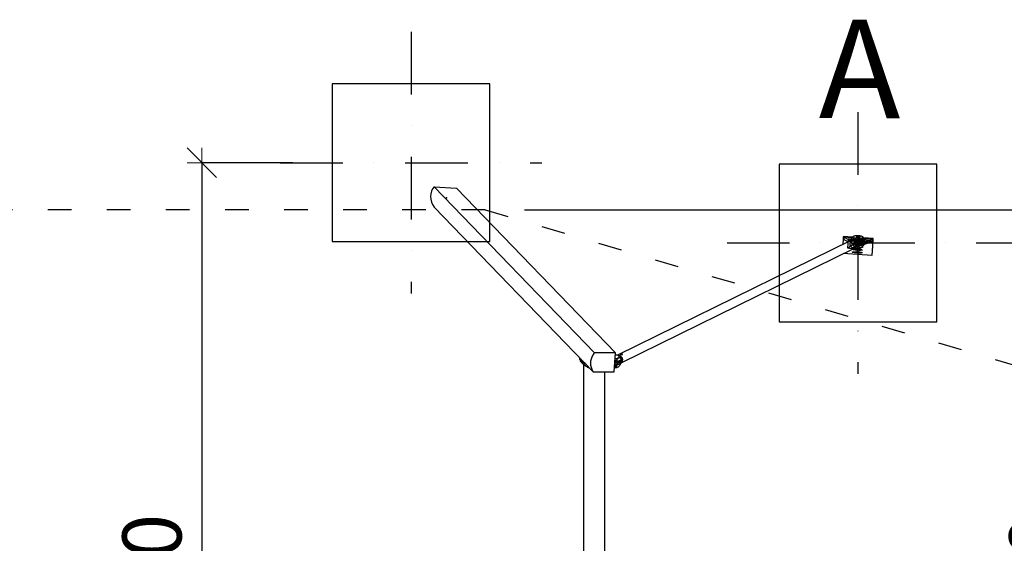
# Model space of a CAD drawing. Units: millimetres. Extents: x -16515 to 30309, y -11616 to 9384.
# Drawn here: x 5286 to 10286, y 2347 to 5007 of the extents above; entities that cross this region are included whole.
import ezdxf

# ---------------------------------------------------------------- set-up
doc = ezdxf.new("R2010")
doc.units = ezdxf.units.MM
doc.header["$PDSIZE"] = -1
doc.linetypes.add('ACAD_ISO03W100', pattern=[30, 12, -18])
doc.linetypes.add('ČERCHOVANÁ', pattern=[25.4, 12.7, -6.35, 0, -6.35])
for name, color, linetype in [('HERNI_PRVEK', 4, 'Continuous'), ('koty1', 7, 'Continuous'), ('osa', 8, 'ČERCHOVANÁ'), ('PADOVA_ZONA', 1, 'ACAD_ISO03W100'), ('ZALOZENI', 6, 'Continuous')]:
    doc.layers.add(name, color=color, linetype=linetype)
doc.layers.add('KOTY', color=7, linetype='Continuous', lineweight=13)
doc.styles.add('arial', font='arial.ttf')
doc.dimstyles.new('_KOTY_100', dxfattribs={"dimtxt": 300, "dimasz": 1, "dimexe": 0, "dimexo": 200, "dimgap": 100, "dimtad": 1, "dimdec": 0, "dimrnd": 10, "dimdsep": 46, "dimtxsty": 'arial', "dimblk1": 'KOTA', "dimblk2": 'KOTA', "dimsah": 1, "dimcen": -1.5, "dimclrt": 2, "dimadec": 0, "dimazin": 0, "dimtfac": 0.63, "dimtdec": 0, "dimtix": 1, "dimtmove": 2, "dimatfit": 3, "dimldrblk": 'KOTA', "dimfxl": 0, "dimtolj": 1, "dimtzin": 0, "dimarcsym": 0})

# ---------------------------------------------------------------- blocks, each defined once
blk = doc.blocks.new('lan')
at = {"layer": 'HERNI_PRVEK'}
for p, q in [((-11409.6, -4848.5), (-11409.6, -3644.2)), ((-11517.6, -3656.3), (-11517.6, -4811)), ((-11591.9, -4850), (-11593.9, -4851.7)), ((-11581.8, -4833.8), (-11587.4, -4836.6)), ((-11585.5, -4835), (-11579.9, -4832.3)), ((-11582.4, -4855.7), (-11581.9, -4848)), ((-11581.9, -4848), (-11580.5, -4846.5)), ((-11578.5, -4846.3), (-11577.7, -4845.9)), ((-11577.7, -4845.9), (-11576.9, -4834.8)), ((-11577.7, -4845.9), (-11577.5, -4846.1)), ((-11565.8, -4811), (-11572.5, -4907.6)), ((-11570.7, -4837), (-11571.3, -4844.7)), ((-11571.3, -4844.7), (-11568, -4844.7)), ((-11571.3, -4844.7), (-11571.2, -4845.2)), ((-11570.7, -4837), (-11567.6, -4836.9)), ((-11459.5, -4811), (-11565.8, -4811)), ((-11459.5, -4811), (-10651.2, -5647.8)), ((-11601.8, -4856.8), (-12785.8, -5439.4)), ((-12767, -5477.4), (-11583.1, -4894.8)), ((-11599.7, -4853.1), (-11604.2, -4861.1)), ((-11600.7, -4866.5), (-11600.4, -4862.6)), ((-11599.4, -4866.5), (-11600.7, -4866.5)), ((-11600.4, -4862.6), (-11599.1, -4862.6)), ((-11599.1, -4862.6), (-11599.4, -4866.5)), ((-11592.4, -4867.7), (-11599.4, -4866.5)), ((-11595.3, -4863.3), (-11599.1, -4862.6)), ((-11578.8, -4861.3), (-11598.6, -4871.1)), ((-11597.7, -4870.3), (-11598.6, -4871.1)), ((-11597.7, -4870.3), (-11577.8, -4860.5)), ((-11597.6, -4855.6), (-11595.3, -4854.5)), ((-11597.6, -4855.6), (-11596.7, -4856.8)), ((-11595.4, -4856.1), (-11596.7, -4856.8)), ((-11595.5, -4857), (-11596.7, -4856.8)), ((-11595.3, -4853.9), (-11595.8, -4861.6)), ((-11594.8, -4863.9), (-11593, -4865.9)), ((-11590.5, -4881.1), (-11584.9, -4878.4)), ((-11583.2, -4880.6), (-11588.9, -4883.3)), ((-11588.5, -4894), (-11587.9, -4894.1)), ((-11587.9, -4894.1), (-11582.8, -4894.9)), ((-11581.3, -4858.1), (-11582.4, -4855.7)), ((-11579.5, -4872.3), (-11578.8, -4861.3)), ((-11577.8, -4860.5), (-11578.8, -4861.3)), ((-11572.3, -4860.2), (-11572.9, -4867.9)), ((-11569.7, -4867.8), (-11572.9, -4867.9)), ((-11571.9, -4859.5), (-11572.3, -4860.2)), ((-11569.2, -4860.1), (-11572.3, -4860.2)), ((-11571.9, -4859.5), (-11569.2, -4859.4)), ((-11400.7, -4857.2), (-11402.5, -4855.2)), ((-11389.9, -4883.1), (-11389.8, -4881.9)), ((-11572.5, -4907.6), (-11466.2, -4907.6)), ((-11572.5, -4907.6), (-10765.1, -5743.4)), ((-11466.2, -4907.6), (-10651.2, -5751.3)), ((-12879.3, -5475.3), (-12874.2, -5401.5)), ((-12874.2, -5401.5), (-12729.3, -5411.6)), ((-12819.4, -5442.8), (-12825.1, -5445.6)), ((-12824.2, -5444.6), (-12823.2, -5444)), ((-12823.2, -5444), (-12817.5, -5441.3)), ((-12805.2, -5490.4), (-12800.2, -5418.6)), ((-12797.9, -5430.4), (-12801.2, -5478.7)), ((-12752.4, -5438.5), (-12801.2, -5478.7)), ((-12797.9, -5430.4), (-12752.4, -5438.5)), ((-12797.9, -5430.4), (-12755.8, -5486.8)), ((-12781.4, -5437.2), (-12781.7, -5437.2)), ((-12752.4, -5438.5), (-12755.8, -5486.8)), ((-12879.3, -5475.4), (-12880.1, -5487.3)), ((-12879.9, -5486.7), (-12880.1, -5487.3)), ((-12880.1, -5487.3), (-12880.1, -5487.4)), ((-12880.1, -5487.4), (-12832.2, -5490.7)), ((-12880, -5485.2), (-12730.3, -5495.5)), ((-12879.9, -5486.7), (-12879.1, -5475.1)), ((-12832.7, -5489.9), (-12879.9, -5486.7)), ((-12879.1, -5475.1), (-12879.3, -5475.4)), ((-12836.8, -5470.7), (-12877.3, -5485)), ((-12877.3, -5485), (-12876.5, -5473.4)), ((-12836, -5459.1), (-12876.5, -5473.4)), ((-12870.1, -5476.3), (-12818.8, -5451.1)), ((-12870.1, -5476.3), (-12828.1, -5483.8)), ((-12840.3, -5465.4), (-12856.7, -5473.5)), ((-12856.7, -5473.5), (-12783.9, -5486.5)), ((-12831.2, -5467.1), (-12840.3, -5465.4)), ((-12836.8, -5470.7), (-12836, -5459.1)), ((-12829.2, -5463.6), (-12834.8, -5466.4)), ((-12833.3, -5479.2), (-12833.9, -5487.8)), ((-12833.9, -5487.9), (-12833.8, -5487.8)), ((-12832.3, -5478.1), (-12833, -5489.1)), ((-12831.8, -5477.6), (-12832.9, -5478.5)), ((-12812.4, -5468.3), (-12832.3, -5478.1)), ((-12832.3, -5478.1), (-12831.3, -5477.3)), ((-12831.6, -5455.2), (-12831.8, -5458)), ((-12831.3, -5477.3), (-12811.5, -5467.6)), ((-12831.2, -5467.1), (-12776.6, -5476.8)), ((-12830.4, -5451.6), (-12830.8, -5457.8)), ((-12828.2, -5490.1), (-12822.5, -5487.4)), ((-12828.1, -5483.8), (-12817.8, -5478.8)), ((-12820.9, -5489.6), (-12826.5, -5492.3)), ((-12796.1, -5455.2), (-12824.5, -5462)), ((-12818.8, -5451.1), (-12796.1, -5455.2)), ((-12818.5, -5456.4), (-12811.3, -5452.9)), ((-12818.3, -5485.5), (-12789.6, -5471.4)), ((-12817.4, -5472), (-12818.3, -5485.5)), ((-12776.8, -5458.6), (-12817.8, -5478.8)), ((-12817.4, -5472), (-12788.6, -5457.9)), ((-12776.8, -5458.6), (-12816.2, -5478)), ((-12810.5, -5454), (-12815.2, -5456.3)), ((-12812.4, -5468.3), (-12811.7, -5467.7)), ((-12810.5, -5454), (-12811.3, -5452.9)), ((-12809.5, -5454.2), (-12810.5, -5454)), ((-12809.3, -5457.5), (-12809.5, -5461.3)), ((-12801.2, -5478.7), (-12755.8, -5486.8)), ((-12776.8, -5458.6), (-12796.1, -5455.2)), ((-12786.9, -5461.7), (-12787.2, -5465.6)), ((-12784.6, -5499.8), (-12779, -5497)), ((-12767.5, -5478.4), (-12783.9, -5486.5)), ((-12776.6, -5476.8), (-12767.5, -5478.4)), ((-12775.7, -5494.6), (-12730.5, -5497.8)), ((-12730.6, -5497), (-12775, -5493.9)), ((-12768.2, -5471.1), (-12768.8, -5471)), ((-12764.8, -5479), (-12762.7, -5475.3)), ((-12733, -5495), (-12764.6, -5478.6)), ((-12732.2, -5483.4), (-12755.1, -5471.5)), ((-12733, -5495), (-12732.2, -5483.4)), ((-12729.8, -5485.4), (-12730.6, -5497)), ((-12730.5, -5497.7), (-12730.6, -5497)), ((-12729.7, -5485.7), (-12730.5, -5497.7)), ((-12730.5, -5497.8), (-12730.5, -5497.7)), ((-12729.7, -5485.7), (-12729.8, -5485.4)), ((-12727.7, -5458.1), (-12729.7, -5485.7)), ((-10651.2, -5751.3), (-10765.1, -5743.4))]:
    blk.add_line(p, q, dxfattribs=at)
at = {"layer": 'HERNI_PRVEK', "flags": 128}
for points in [[(-11581.9, -4848), (-11584.6, -4848.4), (-11587, -4848.9), (-11589.1, -4849.4), (-11590.9, -4850.1), (-11592.5, -4850.8), (-11593.7, -4851.5), (-11594.6, -4852.3), (-11595.1, -4853.2), (-11595.3, -4853.9)], [(-11591.9, -4850), (-11590.8, -4849.3), (-11589.3, -4848.6), (-11587.6, -4848), (-11585.5, -4847.4), (-11583.1, -4846.9), (-11580.5, -4846.5)], [(-11580.5, -4846.5), (-11573.9, -4845.6), (-11568, -4844.7)], [(-11579.9, -4832.3), (-11578.5, -4831.7), (-11576.9, -4831.2), (-11574.9, -4830.8), (-11572.7, -4830.5), (-11570.3, -4830.2), (-11567.7, -4830.1), (-11567.1, -4830.1)], [(-11466.2, -4907.6), (-11462.7, -4903.4), (-11459.5, -4899.1), (-11456.6, -4894.5), (-11454, -4889.8), (-11451.7, -4885), (-11449.7, -4880), (-11448.1, -4874.9), (-11446.9, -4869.7), (-11446, -4864.5), (-11445.4, -4859.3), (-11445.2, -4854), (-11445.4, -4848.8), (-11446, -4843.7), (-11446.9, -4838.6), (-11448.1, -4833.6), (-11449.8, -4828.7), (-11451.7, -4824), (-11454, -4819.5), (-11456.6, -4815.1), (-11459.5, -4811)], [(-11443.5, -4827.6), (-11439.4, -4829.6), (-11433.9, -4832.5), (-11428.8, -4835.3), (-11424, -4838.2), (-11419.5, -4841.1), (-11415.3, -4844.1), (-11411.5, -4847), (-11408, -4849.9), (-11404.8, -4852.9), (-11402.5, -4855.2)], [(-11389.8, -4881.9), (-11389.7, -4881.2), (-11389.8, -4878.3), (-11390.2, -4875.4), (-11391, -4872.5), (-11392.1, -4869.6), (-11393.6, -4866.6), (-11395.4, -4863.7), (-11397.6, -4860.7), (-11400.1, -4857.8), (-11403, -4854.8), (-11406.2, -4851.8), (-11409.7, -4848.9), (-11413.6, -4845.9), (-11417.8, -4843), (-11422.3, -4840.1), (-11427.2, -4837.2), (-11432.3, -4834.3), (-11437.8, -4831.4), (-11441.7, -4829.5)], [(-11425.6, -4846.1), (-11422.8, -4847.8), (-11418.3, -4850.7), (-11414.1, -4853.7), (-11410.3, -4856.6), (-11406.7, -4859.6), (-11403.5, -4862.5), (-11400.7, -4865.5), (-11398.1, -4868.4), (-11396, -4871.4), (-11394.1, -4874.3), (-11392.7, -4877.3), (-11391.5, -4880.2), (-11391.1, -4881.9)], [(-11585.8, -4894.4), (-11587, -4894.4), (-11589.5, -4894.1), (-11592, -4893.5), (-11594.4, -4892.6), (-11596.8, -4891.3), (-11598.9, -4889.7), (-11600.9, -4887.8), (-11602.7, -4885.7), (-11604.2, -4883.4), (-11605.5, -4880.9), (-11606.4, -4878.3), (-11607.1, -4875.6), (-11607.4, -4872.9), (-11607.4, -4870.2), (-11607, -4867.6), (-11606.3, -4865), (-11605.3, -4862.7), (-11604.1, -4860.4), (-11603.2, -4859.2)], [(-11598.6, -4871.1), (-11599.1, -4871.2), (-11599.6, -4871.1), (-11599.9, -4870.8), (-11600.3, -4870.2), (-11600.5, -4869.5), (-11600.7, -4868.6), (-11600.7, -4867.6), (-11600.7, -4866.5)], [(-11600.4, -4862.6), (-11600.3, -4861.5), (-11600.1, -4860.3), (-11599.8, -4859.2), (-11599.4, -4858.2), (-11599, -4857.3), (-11598.5, -4856.5), (-11598.1, -4856), (-11597.6, -4855.6)], [(-11599.4, -4866.5), (-11599.4, -4867.4), (-11599.4, -4868.2), (-11599.2, -4869), (-11599, -4869.6), (-11598.7, -4870), (-11598.4, -4870.3), (-11598.1, -4870.4), (-11597.7, -4870.3)], [(-11594.8, -4863.9), (-11595.1, -4863.6), (-11595.6, -4862.6), (-11595.8, -4861.8), (-11595.6, -4860.9), (-11595.1, -4860), (-11594.2, -4859.2), (-11593, -4858.5), (-11591.5, -4857.8), (-11589.6, -4857.2), (-11587.5, -4856.6), (-11585.1, -4856.1), (-11582.4, -4855.7)], [(-11581.3, -4858.1), (-11584, -4858.5), (-11586.3, -4859), (-11588.4, -4859.6), (-11590.2, -4860.2), (-11591.6, -4860.9), (-11592.7, -4861.6), (-11593.5, -4862.4), (-11593.9, -4863.3), (-11593.9, -4864.2), (-11593.6, -4865), (-11592.9, -4865.9), (-11591.8, -4866.8), (-11591.4, -4867.2)], [(-11568.9, -4856.3), (-11574.7, -4857.2), (-11581.3, -4858.1)], [(-11395.9, -4876.9), (-11396.3, -4876.2), (-11398.1, -4873.3), (-11400.2, -4870.4), (-11402.7, -4867.4), (-11405.6, -4864.5), (-11408.8, -4861.5), (-11412.3, -4858.6), (-11416.1, -4855.7), (-11417, -4855)], [(-12824.8, -5445.1), (-12824.9, -5445.1), (-12826, -5444.6), (-12826.6, -5444.2), (-12826.9, -5443.8), (-12826.9, -5443.5), (-12826.5, -5443.1), (-12825.8, -5442.8), (-12824.8, -5442.6), (-12823.4, -5442.3), (-12821.7, -5442.1), (-12819.8, -5442), (-12818.9, -5441.9)], [(-12776.1, -5433.2), (-12776.3, -5433.6), (-12776.9, -5433.9), (-12777.8, -5434.2), (-12779, -5434.4), (-12780.5, -5434.6), (-12782.3, -5434.8), (-12784.4, -5434.9), (-12786.7, -5435), (-12789.2, -5435), (-12791.9, -5435), (-12794.7, -5434.9), (-12797.6, -5434.8), (-12800.5, -5434.6), (-12803.5, -5434.4), (-12806.4, -5434.1), (-12809.3, -5433.8), (-12812, -5433.5), (-12814.6, -5433.2), (-12817, -5432.8), (-12819.1, -5432.4), (-12821, -5432), (-12822.7, -5431.6), (-12824, -5431.1), (-12825, -5430.7), (-12825.7, -5430.3), (-12826, -5429.9), (-12826, -5429.6), (-12825.6, -5429.2), (-12824.9, -5428.9), (-12823.8, -5428.6), (-12822.4, -5428.4), (-12820.8, -5428.2), (-12818.8, -5428.1), (-12816.6, -5428), (-12814.2, -5427.9), (-12811.6, -5427.9), (-12808.9, -5428), (-12806, -5428.1), (-12803.1, -5428.2), (-12800.1, -5428.4), (-12797.2, -5428.7), (-12794.3, -5428.9), (-12791.5, -5429.3), (-12788.8, -5429.6), (-12786.4, -5430), (-12784.1, -5430.4), (-12782, -5430.8), (-12780.3, -5431.2), (-12778.8, -5431.6), (-12777.6, -5432), (-12776.8, -5432.4), (-12776.3, -5432.8), (-12776.1, -5433.2)], [(-12775.2, -5419.3), (-12775.4, -5419.6), (-12775.9, -5420), (-12776.8, -5420.3), (-12778, -5420.5), (-12779.5, -5420.7), (-12781.4, -5420.9), (-12783.4, -5421), (-12785.7, -5421.1), (-12788.3, -5421.1), (-12790.9, -5421.1), (-12793.7, -5421), (-12796.6, -5420.9), (-12799.6, -5420.7), (-12802.5, -5420.5), (-12805.5, -5420.2), (-12808.3, -5419.9), (-12811, -5419.6), (-12813.6, -5419.2), (-12816, -5418.9), (-12818.2, -5418.5), (-12820.1, -5418.1), (-12821.7, -5417.6), (-12823, -5417.2), (-12824, -5416.8), (-12824.7, -5416.4), (-12825, -5416), (-12825, -5415.6), (-12824.6, -5415.3), (-12823.9, -5415), (-12822.8, -5414.7), (-12821.5, -5414.5), (-12819.8, -5414.3), (-12817.9, -5414.2), (-12815.7, -5414.1), (-12813.2, -5414), (-12810.6, -5414), (-12807.9, -5414.1), (-12805, -5414.2), (-12802.1, -5414.3), (-12799.2, -5414.5), (-12796.2, -5414.8), (-12793.3, -5415), (-12790.5, -5415.3), (-12787.9, -5415.7), (-12785.4, -5416.1), (-12783.1, -5416.4), (-12781.1, -5416.8), (-12779.3, -5417.3), (-12777.8, -5417.7), (-12776.7, -5418.1), (-12775.8, -5418.5), (-12775.3, -5418.9), (-12775.2, -5419.3)], [(-12764.8, -5476.3), (-12765.8, -5477), (-12767.9, -5478.3), (-12770.2, -5479.2), (-12772.6, -5479.8), (-12775.1, -5480), (-12777.6, -5479.9), (-12780.1, -5479.5), (-12782.6, -5478.7), (-12785, -5477.6), (-12787.2, -5476.2), (-12789.3, -5474.5), (-12791.2, -5472.5), (-12792.9, -5470.3), (-12794.3, -5468), (-12795.5, -5465.4), (-12796.3, -5462.8), (-12796.9, -5460.1), (-12797.1, -5457.4), (-12797, -5454.7), (-12796.6, -5452.1), (-12795.8, -5449.6), (-12794.8, -5447.3), (-12793.5, -5445.1), (-12791.9, -5443.2), (-12790, -5441.5), (-12788, -5440.1), (-12785.8, -5439), (-12783.5, -5438.3)], [(-12785.8, -5439.4), (-12787, -5440.1), (-12789, -5441.5), (-12790.8, -5443.2), (-12792.4, -5445.2), (-12793.7, -5447.4), (-12794.7, -5449.8), (-12795.3, -5452.3), (-12795.7, -5455), (-12795.7, -5457.7), (-12795.4, -5460.4), (-12794.8, -5463.1), (-12793.8, -5465.7), (-12792.6, -5468.1), (-12791, -5470.5), (-12789.3, -5472.6), (-12787.3, -5474.4), (-12785.1, -5476), (-12782.8, -5477.3), (-12780.3, -5478.3), (-12777.8, -5478.9), (-12775.3, -5479.2), (-12772.8, -5479.1), (-12770.3, -5478.6), (-12768, -5477.9), (-12767, -5477.4)], [(-12780.2, -5442.5), (-12785.6, -5444.5), (-12789.6, -5448.7), (-12791.7, -5454.4), (-12791.6, -5460.7), (-12789.2, -5466.7), (-12784.9, -5471.5), (-12779.4, -5474.3), (-12773.5, -5474.7), (-12768.1, -5472.7), (-12764, -5468.5), (-12761.9, -5462.8), (-12762.1, -5456.5), (-12764.5, -5450.5), (-12768.7, -5445.7), (-12774.3, -5442.9), (-12780.2, -5442.5)], [(-12834.8, -5466.4), (-12836.9, -5467.9), (-12837.8, -5469.5), (-12837.3, -5471.1), (-12835.6, -5472.9), (-12832.7, -5474.6), (-12828.6, -5476.1), (-12823.6, -5477.6), (-12817.8, -5478.8)], [(-12812.2, -5467.9), (-12813, -5467.9), (-12816.6, -5467.9), (-12820.1, -5468), (-12823.5, -5468.3), (-12826.6, -5468.6), (-12829.6, -5469), (-12832.3, -5469.5), (-12834.7, -5470), (-12836.8, -5470.7)], [(-12809.2, -5456.3), (-12812.2, -5456.3), (-12815.8, -5456.3), (-12819.3, -5456.4), (-12822.7, -5456.7), (-12825.8, -5457), (-12828.8, -5457.4), (-12831.5, -5457.9), (-12833.9, -5458.5), (-12836, -5459.1)], [(-12831.2, -5467.1), (-12833.8, -5469.7), (-12831.9, -5472.8), (-12825.7, -5475.7), (-12816.2, -5478), (-12804.8, -5479.4), (-12793.3, -5479.6), (-12783.4, -5478.7), (-12776.6, -5476.8)], [(-12831.8, -5477.6), (-12831.7, -5477.5), (-12831.3, -5477.3)], [(-12829.2, -5463.6), (-12828.7, -5463.4), (-12828.2, -5463.2), (-12827.6, -5463), (-12827.1, -5462.8), (-12826.5, -5462.6), (-12825.9, -5462.4), (-12825.2, -5462.2), (-12824.5, -5462)], [(-12826.5, -5492.3), (-12827.5, -5492.9), (-12828.2, -5493.6), (-12828.5, -5494.3), (-12828.5, -5495), (-12828.1, -5495.8), (-12827.3, -5496.5), (-12826.2, -5497.3), (-12824.8, -5498), (-12823, -5498.7), (-12821, -5499.3), (-12818.8, -5499.9), (-12816.3, -5500.5), (-12813.7, -5500.9), (-12810.9, -5501.3), (-12808.1, -5501.6), (-12805.2, -5501.9), (-12802.3, -5502), (-12799.5, -5502), (-12796.7, -5502), (-12794.2, -5501.8), (-12791.7, -5501.6), (-12789.5, -5501.3), (-12787.6, -5500.8), (-12785.9, -5500.4), (-12784.6, -5499.8)], [(-12797.8, -5497.4), (-12798.7, -5497.8), (-12799.9, -5498), (-12801.3, -5498.2), (-12803, -5498.3), (-12804.7, -5498.2), (-12806.5, -5498.1), (-12808.2, -5497.9), (-12809.8, -5497.6), (-12811.3, -5497.3), (-12812.4, -5496.9), (-12813.3, -5496.4), (-12813.9, -5496), (-12814, -5495.5), (-12813.8, -5495.1), (-12813.3, -5494.7), (-12812.4, -5494.4), (-12811.2, -5494.1), (-12809.8, -5493.9), (-12808.1, -5493.9), (-12806.4, -5493.9), (-12804.6, -5494), (-12802.9, -5494.2), (-12801.3, -5494.5), (-12799.8, -5494.9), (-12798.7, -5495.3), (-12797.8, -5495.7), (-12797.2, -5496.2), (-12797.1, -5496.6), (-12797.3, -5497.1), (-12797.8, -5497.4)], [(-12809.5, -5461.3), (-12809.7, -5462.5), (-12809.9, -5463.6), (-12810.2, -5464.7), (-12810.5, -5465.8), (-12811, -5466.7), (-12811.4, -5467.4), (-12811.9, -5468), (-12812.4, -5468.3)], [(-12802.8, -5469.9), (-12806.1, -5469.7), (-12809.1, -5469.9), (-12811.2, -5470.4), (-12812.3, -5471.1), (-12812.1, -5471.9), (-12810.6, -5472.8), (-12808.1, -5473.5), (-12805, -5474), (-12801.7, -5474.1), (-12798.7, -5473.9), (-12796.5, -5473.5), (-12795.5, -5472.7), (-12795.7, -5471.9), (-12797.2, -5471.1), (-12799.7, -5470.3), (-12802.8, -5469.9)], [(-12811.3, -5452.9), (-12810.8, -5452.8), (-12810.4, -5452.9), (-12810, -5453.2), (-12809.7, -5453.7), (-12809.5, -5454.4), (-12809.3, -5455.3), (-12809.2, -5456.4), (-12809.3, -5457.5)], [(-12787.2, -5465.6), (-12787.3, -5466.5), (-12787.5, -5467.5), (-12787.7, -5468.4), (-12788, -5469.3), (-12788.4, -5470), (-12788.8, -5470.7), (-12789.2, -5471.1), (-12789.6, -5471.4)], [(-12788.6, -5457.9), (-12788.3, -5457.8), (-12787.9, -5457.9), (-12787.6, -5458.1), (-12787.3, -5458.6), (-12787.1, -5459.2), (-12787, -5459.9), (-12786.9, -5460.8), (-12786.9, -5461.7)]]:
    blk.add_lwpolyline(points, dxfattribs=at)
at = {"layer": 'HERNI_PRVEK'}
for centre, radius, start, end in [((-11582.1, -4846.1), 10.9, 119.4483, 146.3625), ((-11566.2, -4862.9), 34, 126.6208, 132.6297), ((-11569.1, -4856.9), 27.4, 126.8649, 132.0508), ((-11582.8, -4840.7), 6.3, 115.5714, 126.1345), ((-11627.7, -4499), 352, 277.4768, 279.7299), ((-11563.5, -4854.1), 27.4, 126.8649, 132.0508), ((-11580, -4837.2), 3.82, 37.7067, 118.675), ((-11571.5, -4862.4), 17.7, 89.3471, 110.6468), ((-11583.8, -4871.6), 23, 152.7854, 258.0756), ((-11591.3, -4862.4), 7.85, 134.0831, 181.474), ((-11592.4, -4877.8), 3.76, 243.7685, 299.1406), ((-11563.4, -4861.6), 36.4, 212.6549, 220.8633), ((-11587.9, -4886.3), 3.15, 108.3094, 162.7812), ((-11559.5, -4859.7), 37.7, 214.6663, 218.8518), ((-11592.4, -4866.3), 14.2, 302.0219, 334.9167), ((-11553.9, -4856.9), 37.7, 214.6663, 218.8518), ((-11571.2, -4912.6), 34.3, 88.85, 110.6351), ((-11628.2, -4506.7), 352, 277.4768, 279.7299), ((-11572.5, -4877.9), 17.7, 89.3471, 110.6468), ((-11572.1, -4875.7), 16.2, 89.3471, 110.6468), ((-12817.5, -5457.7), 14.2, 122.0219, 154.9167), ((-12803.9, -5471.9), 34, 126.6208, 132.6297), ((-12806.8, -5465.9), 27.4, 126.8649, 132.0508), ((-12801.1, -5463.1), 27.4, 126.8649, 132.0508), ((-12817.6, -5446.1), 3.76, 63.7685, 119.1406), ((-12809.5, -5459.4), 19.8, 98.187, 113.8595), ((-12797.4, -5461.6), 26.4, 124.374, 134.5417), ((-12876, -5489.9), 5.08, 104.5088, 140.0941), ((-12875.2, -5478.3), 5.08, 104.5088, 140.0941), ((-12803.9, -5471.9), 34, 208.4172, 225.4449), ((-12831.9, -5479.5), 1.49, 105.5325, 167.5746), ((-12830, -5486.8), 3.82, 217.7067, 298.675), ((-12797.1, -5468.7), 37.7, 214.6663, 218.8518), ((-12827.9, -5477.8), 10.9, 299.4483, 326.3625), ((-12791.5, -5465.9), 37.7, 214.6663, 218.8518), ((-12812.9, -5507.7), 19.8, 98.187, 113.8595), ((-12788.1, -5464.2), 36.4, 212.6549, 220.8633), ((-12810.1, -5454.7), 0.806, 49.023, 119.4814), ((-12779.9, -5494), 3.15, 288.3094, 342.7812), ((-12798.2, -5469.1), 34, 306.6208, 312.6297), ((-12791.9, -5473.2), 26.4, 304.374, 314.5417), ((-12785, -5483.7), 14.3, 313.0582, 324.6097), ((-12734.9, -5499.7), 5.08, 31.9717, 67.557), ((-12734.1, -5488.1), 5.08, 31.9717, 67.557)]:
    blk.add_arc(centre, radius, start, end, dxfattribs=at)
blk.add_ellipse((-10713.4, -5695.3), major_axis=(58.2, -60.2), ratio=0.933013, start_param=0.073329, end_param=1.462806, dxfattribs=at)
for points, knots in [([(-11591.2, -4840.1), (-11592.3, -4841.7), (-11594.3, -4844.5), (-11597.2, -4848.7), (-11599.6, -4852.8), (-11601.5, -4856.4), (-11602.9, -4859.5), (-11603.7, -4861.9), (-11604.4, -4864.6), (-11604.7, -4867.2), (-11604.5, -4869.7), (-11604, -4871.8), (-11603, -4873.8), (-11601.7, -4875.7), (-11600, -4877.3), (-11597.5, -4879.3), (-11595.4, -4880.4), (-11594, -4881.2)], [0, 0, 0, 0, 0.114923, 0.198681, 0.282436, 0.365751, 0.401054, 0.436252, 0.47568, 0.508585, 0.541331, 0.586526, 0.630136, 0.698968, 0.768103, 0.837231, 1, 1, 1, 1]), ([(-11576.9, -4834.8), (-11576.7, -4835.1), (-11576.2, -4835.6), (-11574.9, -4836.3), (-11573.1, -4836.9), (-11571.4, -4837), (-11570.7, -4837)], [0, 0, 0, 0, 0.214611, 0.434131, 0.75988, 1, 1, 1, 1]), ([(-11603.8, -4901.2), (-11604.4, -4901.1), (-11605.6, -4900.8), (-11606.7, -4900.1), (-11607.4, -4899.2), (-11607.3, -4898.5), (-11606.6, -4898), (-11605.4, -4897.9), (-11603.7, -4898), (-11601.8, -4898.3), (-11599.7, -4898.6), (-11597.9, -4899), (-11596.5, -4899.2), (-11595.5, -4899.4), (-11595.2, -4899.7), (-11595.6, -4900), (-11596.7, -4900.5), (-11598.2, -4900.9), (-11600.1, -4901.3), (-11602.1, -4901.4), (-11603.3, -4901.3), (-11603.8, -4901.2)], [0, 0, 0, 0, 0.052258, 0.104469, 0.1579, 0.212361, 0.265436, 0.31684, 0.368902, 0.422882, 0.477133, 0.529631, 0.581109, 0.633699, 0.687965, 0.741912, 0.793864, 0.845326, 0.898484, 0.952946, 1, 1, 1, 1]), ([(-11602.2, -4898.2), (-11602.7, -4898.2), (-11603.4, -4898.2), (-11603.9, -4898), (-11604.1, -4898)], [0, 0, 0, 0, 0.74515, 1, 1, 1, 1]), ([(-11590.9, -4885.4), (-11591, -4886.1), (-11591.1, -4887.3), (-11590.9, -4889.1), (-11590.4, -4890.7), (-11589.5, -4892), (-11588.3, -4893), (-11587, -4893.7), (-11585.3, -4894.4), (-11583, -4894.9), (-11580.2, -4895.2), (-11577.2, -4895.2), (-11574.2, -4895.1), (-11572.4, -4895), (-11571.6, -4894.9)], [0, 0, 0, 0, 0.172076, 0.297489, 0.422897, 0.547647, 0.600507, 0.653209, 0.712245, 0.761515, 0.810546, 0.878218, 0.943516, 1, 1, 1, 1]), ([(-11572.9, -4867.9), (-11573.8, -4868.1), (-11575.7, -4868.4), (-11578, -4870), (-11579, -4871.5), (-11579.5, -4872.3)], [0, 0, 0, 0, 0.322664, 0.642985, 1, 1, 1, 1]), ([(-12818.8, -5483.9), (-12817.6, -5482.3), (-12815.6, -5479.5), (-12812.8, -5475.2), (-12810.3, -5471.2), (-12808.4, -5467.5), (-12807.1, -5464.4), (-12806.2, -5462), (-12805.6, -5459.4), (-12805.3, -5456.8), (-12805.4, -5454.3), (-12806, -5452.2), (-12807, -5450.1), (-12808.3, -5448.2), (-12809.9, -5446.6), (-12812.5, -5444.7), (-12814.5, -5443.5), (-12815.9, -5442.7)], [0, 0, 0, 0, 0.114923, 0.198681, 0.282436, 0.365751, 0.401054, 0.436252, 0.47568, 0.508585, 0.541331, 0.586526, 0.630136, 0.698968, 0.768103, 0.837231, 1, 1, 1, 1]), ([(-12812.3, -5439.8), (-12811.3, -5439.6), (-12809.2, -5439.2), (-12804.7, -5438.5), (-12800, -5437.9), (-12794.8, -5437.3), (-12791.3, -5437), (-12788.3, -5436.9), (-12786.1, -5436.9), (-12784.2, -5436.9), (-12782.8, -5437), (-12782, -5437.2), (-12781.6, -5437.2)], [0, 0, 0, 0, 0.117173, 0.234389, 0.488448, 0.61722, 0.745788, 0.81706, 0.889557, 0.929415, 0.970224, 1, 1, 1, 1]), ([(-12833, -5489.1), (-12833.2, -5488.9), (-12833.6, -5488.5), (-12833.7, -5488.2), (-12833.8, -5488.1)], [0, 0, 0, 0, 0.592799, 1, 1, 1, 1]), ([(-12831.6, -5455.2), (-12831.5, -5454.8), (-12831.5, -5453.8), (-12830.8, -5452.5), (-12830.4, -5451.6)], [0, 0, 0, 0, 0.356127, 1, 1, 1, 1]), ([(-12776.9, -5495), (-12776.9, -5494), (-12776.7, -5492.3), (-12777.2, -5490.3), (-12777.9, -5488.9), (-12778.7, -5488), (-12779.9, -5487.1), (-12781.5, -5486.3), (-12783.7, -5485.7), (-12786.2, -5485.3), (-12788.9, -5485.2), (-12791.6, -5485.2), (-12794.6, -5485.3), (-12798.1, -5485.6), (-12803.3, -5486.1), (-12809.1, -5487), (-12813.6, -5487.7), (-12815.7, -5488.1)], [0, 0, 0, 0, 0.162789, 0.2656941, 0.3178104, 0.3698647, 0.41348, 0.4586808, 0.4914309, 0.5243405, 0.5637732, 0.5986184, 0.6342776, 0.6962928, 0.7584036, 0.885063, 1, 1, 1, 1]), ([(-12764.7, -5478.9), (-12765.2, -5479.7), (-12766.8, -5482.6), (-12769.1, -5486.1), (-12771.6, -5489.6), (-12772.7, -5491.2), (-12773.3, -5492)], [0, 0, 0, 0, 0.159836, 0.60029, 0.800102, 1, 1, 1, 1]), ([(-12768.4, -5474.2), (-12768.7, -5474.2), (-12769.3, -5474.1), (-12770, -5473.8), (-12770.7, -5473.5), (-12771.2, -5473.1), (-12771.6, -5472.7), (-12771.8, -5472.3), (-12771.9, -5471.9), (-12771.8, -5471.6), (-12771.5, -5471.3), (-12771.1, -5471.1), (-12770.5, -5471), (-12769.9, -5470.9), (-12769.1, -5471), (-12768.2, -5471), (-12767.3, -5471.2), (-12766.3, -5471.3), (-12765.3, -5471.5), (-12764.3, -5471.7), (-12763.3, -5471.8), (-12762.5, -5472), (-12761.7, -5472.1), (-12761.1, -5472.3), (-12760.6, -5472.4), (-12760.2, -5472.5), (-12759.9, -5472.6), (-12759.9, -5472.7), (-12760, -5472.9), (-12760.3, -5473.1), (-12760.7, -5473.3), (-12761.3, -5473.5), (-12762, -5473.7), (-12762.8, -5474), (-12763.7, -5474.1), (-12764.6, -5474.3), (-12765.7, -5474.4), (-12766.6, -5474.4), (-12767.6, -5474.4), (-12768.1, -5474.3), (-12768.4, -5474.2)], [0, 0, 0, 0, 0.0257493, 0.0522631, 0.0780076, 0.1044671, 0.1308124, 0.1578917, 0.1847203, 0.2123651, 0.2385054, 0.2654545, 0.2907955, 0.3168555, 0.3425336, 0.3689051, 0.3955142, 0.4228849, 0.4496051, 0.4771508, 0.5030135, 0.5296576, 0.5550396, 0.5811292, 0.6070659, 0.6337092, 0.6604534, 0.6879795, 0.7145468, 0.7419433, 0.7675425, 0.7939005, 0.81928, 0.8453512, 0.8715649, 0.8985017, 0.925334, 0.9529733, 0.9762098, 1, 1, 1, 1]), ([(-12766.5, -5471.3), (-12766.8, -5471.3), (-12767.3, -5471.3), (-12767.9, -5471.2), (-12768.2, -5471.1)], [0, 0, 0, 0, 0.416606, 1, 1, 1, 1])]:
    blk.add_open_spline(points, degree=3, knots=knots, dxfattribs=at)
for p in [(-12776.8, -5458.6), (-10713.4, -5695.3)]:
    blk.add_point(p, dxfattribs=at)
blk = doc.blocks.new('KOTA')
for p, q in [((-75, -75), (75, 75)), ((0, 75), (0, -75)), ((-75, 0), (75, 0))]:
    blk.add_line(p, q)
blk = doc.blocks.new('*D7')
at = {"layer": 'KOTY', "color": 0, "lineweight": -2}
for p, q in [((6673.5, 4280.2), (6211.1, 4280.2)), ((6211.1, 4279.2), (6211.1, -196.1)), ((6673.5, -197.1), (6211.1, -197.1))]:
    blk.add_line(p, q, dxfattribs=at)
for p, rotation in [((6211.1, 4280.2), 90), ((6211.1, -197.1), 270)]:
    blk.add_blockref('KOTA', p, dxfattribs=dict(at, rotation=rotation))
at = {"layer": 'KOTY', "color": 2, "insert": (5957.9, 2041.6), "char_height": 300, "attachment_point": 5, "rotation": 90, "style": 'arial'}
blk.add_mtext('\\A1;4480', dxfattribs=at)
blk = doc.blocks.new('*D8')
at = {"layer": 'KOTY', "color": 0, "lineweight": -2}
for p, q in [((10143.1, 3872.4), (10714.9, 3872.4)), ((10714.9, 3871.4), (10714.9, 211.8)), ((10143.1, 210.8), (10714.9, 210.8))]:
    blk.add_line(p, q, dxfattribs=at)
for p, rotation in [((10714.9, 3872.4), 90), ((10714.9, 210.8), 270)]:
    blk.add_blockref('KOTA', p, dxfattribs=dict(at, rotation=rotation))
at = {"layer": 'KOTY', "color": 2, "insert": (10461.6, 2041.6), "char_height": 300, "attachment_point": 5, "rotation": 90, "style": 'arial'}
blk.add_mtext('\\A1;3660', dxfattribs=at)
blk = doc.blocks.new('*D15')
at = {"layer": 'koty1', "color": 0, "lineweight": -2}
for p, q in [((-13050.7, 2741.6), (-13050.7, 5857.2)), ((-13049.7, 5857.2), (11048.3, 5857.2)), ((11049.3, 3241.6), (11049.3, 5857.2))]:
    blk.add_line(p, q, dxfattribs=at)
at = {"layer": 'koty1', "color": 0, "lineweight": -2, "rotation": 180}
blk.add_blockref('KOTA', (-13050.7, 5857.2), dxfattribs=at)
at = {"layer": 'koty1', "color": 0, "lineweight": -2}
blk.add_blockref('KOTA', (11049.3, 5857.2), dxfattribs=at)
at = {"layer": 'koty1', "color": 2, "insert": (-1000.7, 6110.4), "char_height": 300, "attachment_point": 5, "style": 'arial'}
blk.add_mtext('\\A1;24100', dxfattribs=at)
blk = doc.blocks.new('*D16')
at = {"layer": 'koty1', "color": 0, "lineweight": -2}
for p, q in [((7849.3, 4041.6), (12252.7, 4041.6)), ((12252.7, 4040.6), (12252.7, 42.6)), ((7704, 41.6), (12252.7, 41.6))]:
    blk.add_line(p, q, dxfattribs=at)
for p, rotation in [((12252.7, 4041.6), 90), ((12252.7, 41.6), 270)]:
    blk.add_blockref('KOTA', p, dxfattribs=dict(at, rotation=rotation))
at = {"layer": 'koty1', "color": 2, "insert": (11999.5, 2041.6), "char_height": 300, "attachment_point": 5, "rotation": 90, "style": 'arial'}
blk.add_mtext('\\A1;4000', dxfattribs=at)

msp = doc.modelspace()

# ---------------------------------------------------------------- linework, layer by layer
at = {"layer": 'osa', "linetype": 'ČERCHOVANÁ', "ltscale": 25}
for p, q in [((7273.5, 4944.6), (7273.5, 3615.8)), ((9543.1, 4536.7), (9543.1, 3208)), ((6609.1, 4280.2), (7937.8, 4280.2)), ((8878.8, 3872.4), (10207.5, 3872.4))]:
    msp.add_line(p, q, dxfattribs=at)
at = {"layer": 'PADOVA_ZONA', "color": 6, "linetype": 'ACAD_ISO03W100', "ltscale": 10}
for q in [(-11550.7, 4041.6), (11049.3, 3041.6)]:
    msp.add_line((7649.3, 4041.6), q, dxfattribs=at)
at = {"layer": 'ZALOZENI', "ltscale": 5}
for points in [[(7673.5, 4680.2), (6873.5, 4680.2), (6873.5, 3880.2), (7673.5, 3880.2)], [(9943.1, 4272.4), (9143.1, 4272.4), (9143.1, 3472.4), (9943.1, 3472.4)]]:
    msp.add_lwpolyline(points, close=True, dxfattribs=at)

# ---------------------------------------------------------------- block references
at = {"layer": 'HERNI_PRVEK', "ltscale": 200, "rotation": 180}
msp.add_blockref('lan', (-3260.3, -1592.8), dxfattribs=at)

# ---------------------------------------------------------------- texts
at = {"layer": 'KOTY', "style": 'arial'}
msp.add_text('A ', height=500, rotation=359.9149, dxfattribs=at).set_placement((9343.7, 4506.9))

# ---------------------------------------------------------------- dimensions: what is measured, and where the dimension line sits
at = {"layer": 'KOTY'}
for base, p1, p2, picture, middle in [((6211.1, -197.1), (6873.5, 4280.2), (6873.5, -197.1), '*D7', (5957.9, 2041.6)), ((10714.9, 210.8), (9943.1, 3872.4), (9943.1, 210.8), '*D8', (10461.6, 2041.6))]:
    dim = msp.add_linear_dim(base=base, p1=p1, p2=p2, angle=90, dimstyle='_KOTY_100', dxfattribs=at)
    dim.commit()
    dim.dimension.update_dxf_attribs({"geometry": picture, "text_midpoint": middle})
at = {"layer": 'koty1'}
dim = msp.add_linear_dim(base=(11049.3, 5857.2), p1=(-13050.7, 2541.6), p2=(11049.3, 3041.6), dimstyle='_KOTY_100', dxfattribs=at)
dim.commit()
dim.dimension.update_dxf_attribs({"geometry": '*D15', "text_midpoint": (-1000.7, 6110.4)})
dim = msp.add_linear_dim(base=(12252.7, 41.6), p1=(7649.3, 4041.6), p2=(7504, 41.6), angle=90, dimstyle='_KOTY_100', dxfattribs=at)
dim.commit()
dim.dimension.update_dxf_attribs({"geometry": '*D16', "text_midpoint": (11999.5, 2041.6)})

doc.saveas('drawing.dxf')
